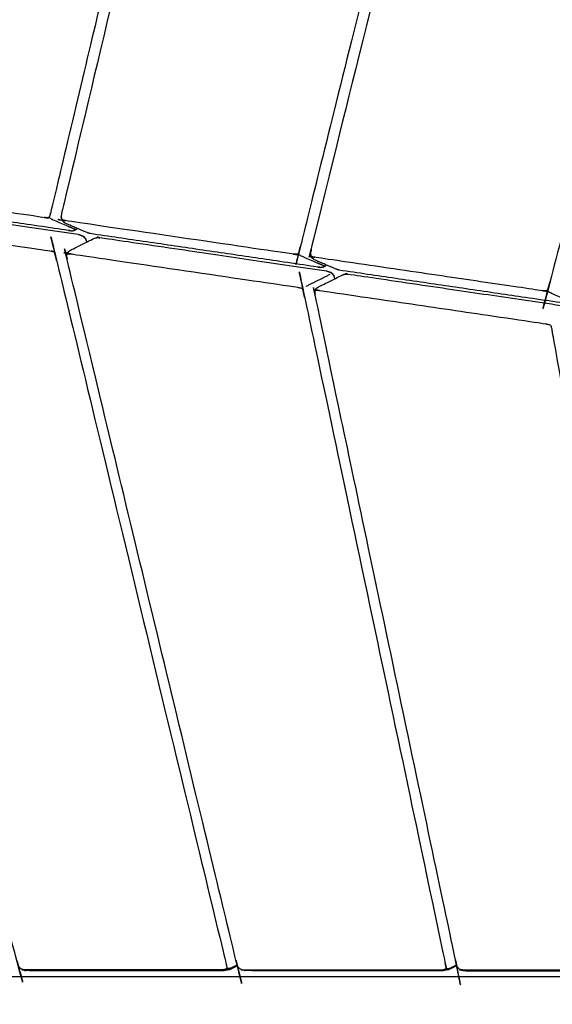
# Model space of a CAD drawing. Units: millimetres. Extents: x 12855 to 27362, y -26352 to -15843.
# Drawn here: x 16473 to 16684, y -17955 to -17566 of the extents above; entities that cross this region are included whole.
import ezdxf

# ---------------------------------------------------------------- set-up
doc = ezdxf.new("R2010")
doc.units = ezdxf.units.MM
doc.header["$PDSIZE"] = -1
doc.layers.add('размер', color=92, linetype='Continuous', lineweight=15)
doc.dimstyles.new('ISO-25', dxfattribs={"dimtxt": 2.5, "dimasz": 2.5, "dimexe": 1.25, "dimexo": 0.625, "dimtad": 1, "dimtxsty": 'Standard', "dimcen": 2.5, "dimadec": 0, "dimazin": 0, "dimtfac": 1, "dimtmove": 0, "dimatfit": 3, "dimfxl": 1, "dimarcsym": 0})

# ---------------------------------------------------------------- blocks, each defined once
blk = doc.blocks.new('*D50')
at = {"layer": 'Defpoints', "color": 0, "transparency": 16777216}
for p in [(15001.44, -15843.23), (17598.44, -15843.23), (17168.33, -17944.28)]:
    blk.add_point(p, dxfattribs=at)
at = {"layer": 'размер', "color": 0, "lineweight": -2, "transparency": 16777216}
for p, q in [((17597.44, -15843.23), (15000.44, -15843.23)), ((15001.44, -17744.28), (15001.44, -16043.23)), ((17167.33, -17944.28), (15000.44, -17944.28))]:
    blk.add_line(p, q, dxfattribs=at)
at = {"layer": 'размер', "color": 0, "transparency": 16777216}
for points in [[(14968.11, -16043.23), (15034.77, -16043.23), (15001.44, -15843.23)], [(14968.11, -17744.28), (15034.77, -17744.28), (15001.44, -17944.28)]]:
    blk.add_solid(points, dxfattribs=at)
at = {"layer": 'размер', "color": 0, "transparency": 16777216, "insert": (14801.44, -16893.75), "char_height": 300, "attachment_point": 5, "rotation": 90}
blk.add_mtext('2050', dxfattribs=at)

msp = doc.modelspace()

# ---------------------------------------------------------------- linework, layer by layer
at = {"lineweight": -3}
for points, knots in [([(16557.95, -17358.94), (16558.28, -17358.9), (16558.6, -17358.87), (16559.04, -17358.99), (16559.48, -17359.11), (16603.17, -17376.96), (16646.87, -17394.82), (16647.33, -17395.06), (16647.8, -17395.31), (16648.21, -17395.65), (16648.63, -17395.99), (16648.55, -17396.47), (16648.48, -17396.95), (16648.35, -17397.52), (16648.23, -17398.09), (16616.13, -17527.46), (16584.03, -17656.83), (16583.87, -17657.4), (16583.71, -17657.97), (16583.55, -17658.45), (16583.38, -17658.93)], [0, 0, 0, 1, 1, 2, 2, 3, 3, 4, 4, 5, 5, 6, 6, 7, 7, 8, 8, 9, 9, 10, 10, 10]), ([(16653.29, -17397.89), (16653.62, -17397.85), (16653.95, -17397.82), (16654.39, -17397.94), (16654.82, -17398.06), (16698.5, -17415.92), (16742.17, -17433.77), (16742.64, -17434.02), (16743.1, -17434.26), (16743.52, -17434.6), (16743.93, -17434.94), (16743.85, -17435.42), (16743.77, -17435.9), (16743.63, -17436.47), (16743.5, -17437.04), (16713, -17554.16), (16682.5, -17671.28), (16682.34, -17671.85), (16682.17, -17672.42), (16682, -17672.9), (16681.83, -17673.37), (16682.17, -17673.65), (16682.5, -17673.93), (16682.83, -17674.12), (16683.16, -17674.3), (16687.51, -17676.16), (16691.86, -17678.03), (16692.12, -17678.1), (16692.39, -17678.17)], [0, 0, 0, 1, 1, 2, 2, 3, 3, 4, 4, 5, 5, 6, 6, 7, 7, 8, 8, 9, 9, 10, 10, 11, 11, 12, 12, 13, 13, 14, 14, 14]), ([(16507.69, -17549.3), (16496.63, -17595.84), (16485.57, -17642.38), (16485.41, -17642.95), (16485.26, -17643.52), (16485.1, -17644), (16484.94, -17644.48)], [7.671377, 7.671377, 7.671377, 8, 8, 9, 9, 10, 10, 10]), ([(16511.66, -17551.16), (16500.74, -17597.08), (16489.83, -17643), (16489.76, -17643.59), (16489.7, -17644.17), (16489.73, -17644.36), (16489.75, -17644.55), (16489.83, -17644.88), (16489.91, -17645.21), (16489.98, -17645.45), (16490.06, -17645.69)], [6.674579, 6.674579, 6.674579, 7, 7, 8, 8, 9, 9, 10, 10, 11, 11, 11]), ([(16495.51, -17649.27), (16495.24, -17649.2), (16494.97, -17649.13), (16490.63, -17647.27), (16486.28, -17645.41), (16485.95, -17645.23), (16485.62, -17645.04), (16485.28, -17644.76), (16484.94, -17644.48), (16484.42, -17644.54), (16483.9, -17644.6), (16483.37, -17644.57), (16482.85, -17644.54), (16437.89, -17637.94), (16392.93, -17631.35), (16392.49, -17631.24), (16392.04, -17631.12), (16391.75, -17630.94), (16391.47, -17630.77), (16391.36, -17630.25), (16391.25, -17629.73)], [0, 0, 0, 1, 1, 2, 2, 3, 3, 4, 4, 5, 5, 6, 6, 7, 7, 8, 8, 9, 9, 10, 10, 10]), ([(16394.16, -17643.83), (16394.42, -17643.61), (16394.68, -17643.39), (16395.05, -17643.15), (16395.41, -17642.91), (16400.12, -17640.56), (16404.83, -17638.21), (16405.29, -17638.14), (16405.75, -17638.06), (16406.33, -17638.03), (16406.91, -17637.99), (16451.67, -17644.58), (16496.42, -17651.16)], [-2, -2, -2, -1, -1, 0, 0, 1, 1, 2, 2, 3, 3, 4, 4, 4]), ([(16393.8, -17645.43), (16393.89, -17644.94), (16393.99, -17644.46), (16394.26, -17644.41), (16394.53, -17644.37), (16394.98, -17644.4), (16395.43, -17644.44), (16440.16, -17651.02), (16484.9, -17657.6), (16485.43, -17657.71), (16485.96, -17657.82), (16486.49, -17657.98), (16487.01, -17658.15), (16487.17, -17658.67), (16487.32, -17659.2), (16487.47, -17659.78), (16487.62, -17660.37), (16521.24, -17799.75), (16554.86, -17939.13), (16554.98, -17939.68), (16555.1, -17940.23), (16555.17, -17940.64), (16555.24, -17941.06)], [0, 0, 0, 1, 1, 2, 2, 3, 3, 4, 4, 5, 5, 6, 6, 7, 7, 8, 8, 9, 9, 10, 10, 11, 11, 11]), ([(16593.95, -17663.72), (16593.68, -17663.65), (16593.41, -17663.58), (16589.07, -17661.72), (16584.72, -17659.86), (16584.39, -17659.67), (16584.06, -17659.49), (16583.72, -17659.21), (16583.38, -17658.93), (16582.86, -17658.99), (16582.34, -17659.05), (16581.81, -17659.02), (16581.28, -17658.99), (16536.33, -17652.39), (16491.37, -17645.79), (16490.92, -17645.68), (16490.47, -17645.57), (16490.19, -17645.39), (16489.91, -17645.21), (16489.81, -17644.69), (16489.7, -17644.17)], [0, 0, 0, 1, 1, 2, 2, 3, 3, 4, 4, 5, 5, 6, 6, 7, 7, 8, 8, 9, 9, 10, 10, 10]), ([(16491.28, -17646.79), (16491, -17646.54), (16490.72, -17646.29), (16490.39, -17645.99), (16490.06, -17645.69)], [1, 1, 1, 2, 2, 3, 3, 3]), ([(16492.26, -17658.27), (16492.52, -17658.05), (16492.79, -17657.83), (16493.16, -17657.59), (16493.53, -17657.35), (16498.24, -17655), (16502.95, -17652.65), (16503.41, -17652.57), (16503.86, -17652.49), (16504.44, -17652.46), (16505.02, -17652.43), (16549.78, -17659.01), (16594.54, -17665.6)], [-2, -2, -2, -1, -1, 0, 0, 1, 1, 2, 2, 3, 3, 4, 4, 4]), ([(16491.86, -17659.86), (16491.97, -17659.38), (16492.08, -17658.89), (16492.35, -17658.84), (16492.63, -17658.8), (16493.08, -17658.83), (16493.53, -17658.87), (16538.26, -17665.45), (16583, -17672.03), (16583.53, -17672.14), (16584.06, -17672.25), (16584.58, -17672.42), (16585.1, -17672.58), (16585.24, -17673.11), (16585.38, -17673.63), (16585.51, -17674.22), (16585.65, -17674.8), (16613.57, -17806.96), (16641.49, -17939.12), (16641.59, -17939.67), (16641.7, -17940.22), (16641.75, -17940.64), (16641.81, -17941.06)], [0, 0, 0, 1, 1, 2, 2, 3, 3, 4, 4, 5, 5, 6, 6, 7, 7, 8, 8, 9, 9, 10, 10, 11, 11, 11]), ([(16492.26, -17658.27), (16492.1, -17658.78), (16491.94, -17659.28), (16492.01, -17659.09), (16492.08, -17658.89), (16492.17, -17658.58), (16492.26, -17658.27)], [-1, -1, -1, 0, 0, 1, 1, 2, 2, 2]), ([(16681.83, -17673.37), (16681.31, -17673.44), (16680.79, -17673.5), (16680.26, -17673.46), (16679.73, -17673.43), (16634.77, -17666.83), (16589.81, -17660.24), (16589.36, -17660.13), (16588.91, -17660.01), (16588.63, -17659.84), (16588.35, -17659.66), (16588.25, -17659.14), (16588.15, -17658.62)], [0, 0, 0, 1, 1, 2, 2, 3, 3, 4, 4, 5, 5, 6, 6, 6]), ([(16589.72, -17661.23), (16589.43, -17660.98), (16589.15, -17660.74), (16588.83, -17660.44), (16588.5, -17660.14)], [1, 1, 1, 2, 2, 3, 3, 3]), ([(16590.33, -17672.7), (16590.59, -17672.48), (16590.86, -17672.26), (16591.24, -17672.02), (16591.62, -17671.78), (16596.33, -17669.43), (16601.04, -17667.08), (16601.49, -17667), (16601.94, -17666.92), (16602.53, -17666.89), (16603.11, -17666.86), (16647.86, -17673.44), (16692.62, -17680.03)], [-2, -2, -2, -1, -1, 0, 0, 1, 1, 2, 2, 3, 3, 4, 4, 4]), ([(16589.98, -17673.72), (16589.93, -17674.01), (16589.89, -17674.29), (16589.93, -17674.87), (16589.98, -17675.44), (16617.83, -17807.28), (16645.68, -17939.12), (16645.88, -17939.67), (16646.07, -17940.22), (16646.39, -17940.64), (16646.7, -17941.06), (16647.04, -17941.25), (16647.38, -17941.45), (16647.64, -17941.56), (16647.9, -17941.67), (16648.46, -17941.79), (16649.02, -17941.9), (16688.09, -17941.9), (16727.17, -17941.9)], [-6, -6, -6, -5, -5, -4, -4, -3, -3, -2, -2, -1, -1, 0, 0, 1, 1, 2, 2, 3, 3, 3]), ([(16590.33, -17672.7), (16590.15, -17673.21), (16589.98, -17673.72), (16590.06, -17673.52), (16590.13, -17673.32)], [-1, -1, -1, 0, 0, 0.999426, 0.999426, 0.999426]), ([(16590.13, -17673.32), (16590.41, -17673.27), (16590.69, -17673.22), (16591.14, -17673.26), (16591.59, -17673.3), (16636.33, -17679.88), (16681.06, -17686.46), (16681.59, -17686.57), (16682.11, -17686.68), (16682.63, -17686.85), (16683.14, -17687.02), (16683.27, -17687.54), (16683.4, -17688.07), (16683.51, -17688.65), (16683.63, -17689.24), (16705.88, -17814.18), (16728.13, -17939.12), (16728.21, -17939.67), (16728.3, -17940.22), (16728.34, -17940.64), (16728.38, -17941.05), (16728.8, -17941.08), (16729.22, -17941.1), (16729.6, -17940.99), (16729.98, -17940.88), (16731.23, -17940.25), (16732.48, -17939.63)], [1, 1, 1, 2, 2, 3, 3, 4, 4, 5, 5, 6, 6, 7, 7, 8, 8, 9, 9, 10, 10, 11, 11, 12, 12, 13, 13, 13.265549, 13.265549, 13.265549]), ([(16559.28, -17939.68), (16558.07, -17940.28), (16556.87, -17940.88), (16556.49, -17940.99), (16556.11, -17941.1), (16555.67, -17941.08), (16555.24, -17941.06), (16554.8, -17941.25), (16554.35, -17941.45), (16553.85, -17941.52), (16553.35, -17941.58), (16514.29, -17941.58), (16475.22, -17941.58), (16474.76, -17941.52), (16474.29, -17941.45)], [0.74416, 0.74416, 0.74416, 1, 1, 2, 2, 3, 3, 4, 4, 5, 5, 6, 6, 7, 7, 7]), ([(16560.83, -17941.45), (16561.29, -17941.52), (16561.76, -17941.58), (16600.83, -17941.58), (16639.91, -17941.58), (16640.41, -17941.52), (16640.91, -17941.45), (16641.36, -17941.25), (16641.81, -17941.06), (16642.23, -17941.08), (16642.66, -17941.1), (16643.04, -17940.99), (16643.42, -17940.88), (16644.65, -17940.27), (16645.87, -17939.66)], [0, 0, 0, 1, 1, 2, 2, 3, 3, 4, 4, 5, 5, 6, 6, 6.260163, 6.260163, 6.260163]), ([(16647.38, -17941.45), (16647.84, -17941.52), (16648.3, -17941.58), (16687.38, -17941.58), (16726.47, -17941.58), (16726.97, -17941.52), (16727.47, -17941.45), (16727.92, -17941.25), (16728.38, -17941.05)], [0, 0, 0, 1, 1, 2, 2, 3, 3, 4, 4, 4])]:
    msp.add_open_spline(points, degree=2, knots=knots, dxfattribs=at)
for points, knots in [([(16656.33, -17397.78), (16655.72, -17397.65), (16655.12, -17397.52), (16654.79, -17397.49), (16654.45, -17397.46), (16654.03, -17397.57), (16653.61, -17397.68), (16653.45, -17397.79), (16653.29, -17397.89), (16652.97, -17398.27), (16652.66, -17398.65), (16652.45, -17399.19), (16652.24, -17399.73), (16620.26, -17528.59), (16588.29, -17657.45), (16588.22, -17658.04), (16588.15, -17658.62), (16588.18, -17658.81), (16588.2, -17659), (16588.28, -17659.33), (16588.35, -17659.66), (16588.43, -17659.9), (16588.5, -17660.14)], [0, 0, 0, 1, 1, 2, 2, 3, 3, 4, 4, 5, 5, 6, 6, 7, 7, 8, 8, 9, 9, 10, 10, 11, 11, 11]), ([(16656.33, -17397.78), (16655.72, -17397.65), (16655.12, -17397.52), (16654.79, -17397.49), (16654.45, -17397.46), (16654.03, -17397.57), (16653.61, -17397.68), (16653.45, -17397.79), (16653.29, -17397.89), (16652.97, -17398.27), (16652.66, -17398.65), (16652.45, -17399.19), (16652.24, -17399.73), (16620.26, -17528.59), (16588.29, -17657.45), (16588.22, -17658.04), (16588.15, -17658.62), (16588.18, -17658.81), (16588.2, -17659), (16588.28, -17659.33), (16588.35, -17659.66), (16588.43, -17659.9), (16588.5, -17660.14)], [0, 0, 0, 1, 1, 2, 2, 3, 3, 4, 4, 5, 5, 6, 6, 7, 7, 8, 8, 9, 9, 10, 10, 11, 11, 11]), ([(16554.09, -17941.9), (16515.03, -17941.9), (16475.97, -17941.9), (16475.41, -17941.79), (16474.84, -17941.67), (16474.57, -17941.56), (16474.29, -17941.45), (16473.95, -17941.26), (16473.6, -17941.06), (16473.26, -17940.65), (16472.92, -17940.23), (16472.69, -17939.68), (16472.47, -17939.14), (16433.21, -17792.85), (16393.96, -17646.57), (16393.88, -17646), (16393.8, -17645.43), (16393.83, -17645.14), (16393.87, -17644.85)], [-8, -8, -8, -7, -7, -6, -6, -5, -5, -4, -4, -3, -3, -2, -2, -1, -1, 0, 0, 1, 1, 1]), ([(16554.09, -17941.9), (16515.03, -17941.9), (16475.97, -17941.9), (16475.41, -17941.79), (16474.84, -17941.67), (16474.57, -17941.56), (16474.29, -17941.45), (16473.95, -17941.26), (16473.6, -17941.06), (16473.26, -17940.65), (16472.92, -17940.23), (16472.69, -17939.68), (16472.47, -17939.14), (16433.21, -17792.85), (16393.96, -17646.57), (16393.88, -17646), (16393.8, -17645.43), (16393.83, -17645.14), (16393.87, -17644.85)], [-8, -8, -8, -7, -7, -6, -6, -5, -5, -4, -4, -3, -3, -2, -2, -1, -1, 0, 0, 1, 1, 1]), ([(16493.46, -17649.77), (16493.05, -17649.71), (16492.65, -17649.65), (16447.7, -17643.05), (16402.74, -17636.45)], [1, 1, 1, 2, 2, 3, 3, 3]), ([(16493.46, -17649.77), (16493.05, -17649.71), (16492.65, -17649.65), (16447.7, -17643.05), (16402.74, -17636.45)], [1, 1, 1, 2, 2, 3, 3, 3]), ([(16501.17, -17650.9), (16500.57, -17650.7), (16499.98, -17650.51), (16495.63, -17648.65), (16491.28, -17646.79)], [0, 0, 0, 1, 1, 2, 2, 2]), ([(16501.17, -17650.9), (16500.57, -17650.7), (16499.98, -17650.51), (16495.63, -17648.65), (16491.28, -17646.79)], [0, 0, 0, 1, 1, 2, 2, 2]), ([(16494.61, -17649.71), (16495.21, -17649.42), (16495.8, -17649.14), (16495.66, -17649.2), (16495.51, -17649.27), (16495.06, -17649.49), (16494.61, -17649.71)], [0, 0, 0, 1, 1, 2, 2, 3, 3, 3]), ([(16494.61, -17649.71), (16495.21, -17649.42), (16495.8, -17649.14), (16495.66, -17649.2), (16495.51, -17649.27), (16495.06, -17649.49), (16494.61, -17649.71)], [0, 0, 0, 1, 1, 2, 2, 3, 3, 3]), ([(16496.42, -17651.16), (16497, -17651.36), (16497.57, -17651.57), (16497.83, -17651.67), (16498.1, -17651.77)], [1, 1, 1, 2, 2, 3, 3, 3]), ([(16496.42, -17651.16), (16497, -17651.36), (16497.57, -17651.57), (16497.83, -17651.67), (16498.1, -17651.77)], [1, 1, 1, 2, 2, 3, 3, 3]), ([(16499.85, -17654.19), (16499.65, -17653.67), (16499.46, -17653.15), (16499.13, -17652.71), (16498.8, -17652.27), (16498.45, -17652.02), (16498.1, -17651.77)], [-0.941444, -0.941444, -0.941444, 0, 0, 1, 1, 2, 2, 2]), ([(16499.85, -17654.19), (16499.65, -17653.67), (16499.46, -17653.15), (16499.13, -17652.71), (16498.8, -17652.27), (16498.45, -17652.02), (16498.1, -17651.77)], [-0.941444, -0.941444, -0.941444, 0, 0, 1, 1, 2, 2, 2]), ([(16498.1, -17651.77), (16498.45, -17652.02), (16498.8, -17652.27), (16499.13, -17652.71), (16499.46, -17653.15)], [-3, -3, -3, -2, -2, -1, -1, -1]), ([(16498.1, -17651.77), (16498.45, -17652.02), (16498.8, -17652.27), (16499.13, -17652.71), (16499.46, -17653.15)], [-3, -3, -3, -2, -2, -1, -1, -1]), ([(16591.89, -17664.21), (16591.48, -17664.15), (16591.08, -17664.09), (16546.12, -17657.49), (16501.17, -17650.9)], [1, 1, 1, 2, 2, 3, 3, 3]), ([(16591.89, -17664.21), (16591.48, -17664.15), (16591.08, -17664.09), (16546.12, -17657.49), (16501.17, -17650.9)], [1, 1, 1, 2, 2, 3, 3, 3]), ([(16640.63, -17941.9), (16601.56, -17941.9), (16562.49, -17941.9), (16561.93, -17941.79), (16561.37, -17941.67), (16561.1, -17941.56), (16560.83, -17941.45), (16560.49, -17941.25), (16560.15, -17941.06), (16559.82, -17940.64), (16559.49, -17940.23), (16559.28, -17939.68), (16559.07, -17939.13), (16525.53, -17800.07), (16491.99, -17661.01), (16491.92, -17660.43), (16491.86, -17659.86), (16491.9, -17659.57), (16491.94, -17659.28)], [-8, -8, -8, -7, -7, -6, -6, -5, -5, -4, -4, -3, -3, -2, -2, -1, -1, 0, 0, 1, 1, 1]), ([(16640.63, -17941.9), (16601.56, -17941.9), (16562.49, -17941.9), (16561.93, -17941.79), (16561.37, -17941.67), (16561.1, -17941.56), (16560.83, -17941.45), (16560.49, -17941.25), (16560.15, -17941.06), (16559.82, -17940.64), (16559.49, -17940.23), (16559.28, -17939.68), (16559.07, -17939.13), (16525.53, -17800.07), (16491.99, -17661.01), (16491.92, -17660.43), (16491.86, -17659.86), (16491.9, -17659.57), (16491.94, -17659.28)], [-8, -8, -8, -7, -7, -6, -6, -5, -5, -4, -4, -3, -3, -2, -2, -1, -1, 0, 0, 1, 1, 1]), ([(16599.6, -17665.34), (16599.01, -17665.15), (16598.41, -17664.95), (16594.06, -17663.09), (16589.72, -17661.23)], [0, 0, 0, 1, 1, 2, 2, 2]), ([(16599.6, -17665.34), (16599.01, -17665.15), (16598.41, -17664.95), (16594.06, -17663.09), (16589.72, -17661.23)], [0, 0, 0, 1, 1, 2, 2, 2]), ([(16593.04, -17664.15), (16593.64, -17663.87), (16594.25, -17663.58), (16594.1, -17663.65), (16593.95, -17663.72), (16593.49, -17663.93), (16593.04, -17664.15)], [0, 0, 0, 1, 1, 2, 2, 3, 3, 3]), ([(16593.04, -17664.15), (16593.64, -17663.87), (16594.25, -17663.58), (16594.1, -17663.65), (16593.95, -17663.72), (16593.49, -17663.93), (16593.04, -17664.15)], [0, 0, 0, 1, 1, 2, 2, 3, 3, 3]), ([(16594.54, -17665.6), (16595.11, -17665.8), (16595.68, -17666), (16595.93, -17666.1), (16596.19, -17666.2)], [1, 1, 1, 2, 2, 3, 3, 3]), ([(16594.54, -17665.6), (16595.11, -17665.8), (16595.68, -17666), (16595.93, -17666.1), (16596.19, -17666.2)], [1, 1, 1, 2, 2, 3, 3, 3]), ([(16597.88, -17668.66), (16597.7, -17668.12), (16597.51, -17667.58), (16597.2, -17667.15), (16596.88, -17666.71), (16596.54, -17666.46), (16596.19, -17666.2)], [-0.961987, -0.961987, -0.961987, 0, 0, 1, 1, 2, 2, 2]), ([(16597.88, -17668.66), (16597.7, -17668.12), (16597.51, -17667.58), (16597.2, -17667.15), (16596.88, -17666.71), (16596.54, -17666.46), (16596.19, -17666.2)], [-0.961987, -0.961987, -0.961987, 0, 0, 1, 1, 2, 2, 2]), ([(16596.19, -17666.2), (16596.54, -17666.46), (16596.88, -17666.71), (16597.2, -17667.15), (16597.51, -17667.58)], [-3, -3, -3, -2, -2, -1, -1, -1]), ([(16596.19, -17666.2), (16596.54, -17666.46), (16596.88, -17666.71), (16597.2, -17667.15), (16597.51, -17667.58)], [-3, -3, -3, -2, -2, -1, -1, -1]), ([(16690.33, -17678.66), (16689.92, -17678.59), (16689.51, -17678.53), (16644.56, -17671.94), (16599.6, -17665.34)], [1, 1, 1, 2, 2, 3, 3, 3]), ([(16690.33, -17678.66), (16689.92, -17678.59), (16689.51, -17678.53), (16644.56, -17671.94), (16599.6, -17665.34)], [1, 1, 1, 2, 2, 3, 3, 3]), ([(16556.14, -17941.49), (16555.69, -17941.58), (16555.24, -17941.67), (16554.67, -17941.79), (16554.09, -17941.9)], [-1, -1, -1, 0, 0, 1, 1, 1]), ([(16556.14, -17941.49), (16555.69, -17941.58), (16555.24, -17941.67), (16554.67, -17941.79), (16554.09, -17941.9)], [-1, -1, -1, 0, 0, 1, 1, 1]), ([(16642.68, -17941.49), (16642.23, -17941.58), (16641.78, -17941.67), (16641.2, -17941.79), (16640.63, -17941.9)], [-1, -1, -1, 0, 0, 1, 1, 1]), ([(16642.68, -17941.49), (16642.23, -17941.58), (16641.78, -17941.67), (16641.2, -17941.79), (16640.63, -17941.9)], [-1, -1, -1, 0, 0, 1, 1, 1])]:
    msp.add_open_spline(points, degree=2, knots=knots)
for points in [[(16496.05, -17648.83), (16495.93, -17648.98), (16495.8, -17649.14)], [(16496.05, -17648.83), (16495.93, -17648.98), (16495.8, -17649.14)], [(16493.46, -17649.77), (16494.03, -17649.74), (16494.61, -17649.71)], [(16493.46, -17649.77), (16494.03, -17649.74), (16494.61, -17649.71)], [(16591.89, -17664.21), (16592.46, -17664.18), (16593.04, -17664.15)], [(16591.89, -17664.21), (16592.46, -17664.18), (16593.04, -17664.15)], [(16594.49, -17663.28), (16594.37, -17663.43), (16594.25, -17663.58)], [(16594.49, -17663.28), (16594.37, -17663.43), (16594.25, -17663.58)], [(16556.14, -17941.49), (16557.75, -17940.69), (16559.36, -17939.89)], [(16556.14, -17941.49), (16557.75, -17940.69), (16559.36, -17939.89)], [(16642.68, -17941.49), (16644.31, -17940.68), (16645.94, -17939.87)], [(16642.68, -17941.49), (16644.31, -17940.68), (16645.94, -17939.87)]]:
    msp.add_open_spline(points, degree=2)
for points in [[(16586.55, -17671.63), (16591.26, -17669.28), (16595.97, -17666.93)], [(16590.13, -17673.32), (16590.23, -17673.01), (16590.33, -17672.7)], [(16589.89, -17674.29), (16590.01, -17673.81), (16590.13, -17673.32)]]:
    msp.add_open_spline(points, degree=2, dxfattribs=at)

# ---------------------------------------------------------------- dimensions: what is measured, and where the dimension line sits
at = {"layer": 'размер'}
dim = msp.add_linear_dim(base=(15001.44, -15843.23), p1=(17168.33, -17944.28), p2=(17598.44, -15843.23), angle=90, text='2050', dimstyle='ISO-25', override={"dimtxt": 300, "dimasz": 200, "dimexe": 1, "dimexo": 1, "dimgap": 50, "dimdec": 0, "dimzin": 0, "dimadec": 2, "dimtzin": 0}, dxfattribs=at)
dim.commit()
dim.dimension.update_dxf_attribs({"geometry": '*D50', "text_midpoint": (14801.44, -16893.75)})

doc.saveas('drawing.dxf')
